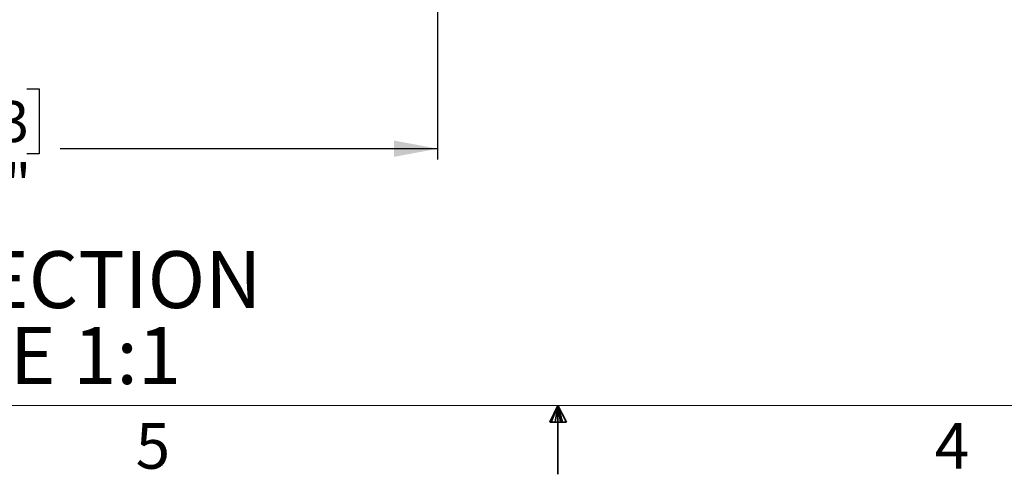
# Model space of a CAD drawing. Units: inches. Extents: x 2 to 154, y 1 to 99.
# Drawn here: x 65 to 88, y 1 to 11 of the extents above; entities that cross this region are included whole.
import ezdxf

# ---------------------------------------------------------------- set-up
doc = ezdxf.new("R2010")
doc.units = ezdxf.units.IN
doc.header["$MEASUREMENT"] = 0
doc.layers.add('SLD-0', color=7, linetype='Continuous')
doc.styles.add('SLDTEXTSTYLE0', font='TXT', dxfattribs={"width": 0.75})
doc.dimstyles.new('SLDDIMSTYLE2', dxfattribs={"dimtxt": 0.9375, "dimasz": 0.13, "dimexe": 0, "dimexo": 0.0625, "dimgap": 0.234375, "dimtad": 0, "dimtih": 1, "dimtoh": 1, "dimdec": 0, "dimrnd": 1e-09, "dimzin": 12, "dimdsep": 46, "dimtxsty": 'SLDTEXTSTYLE0', "dimblk1": 'NONE', "dimblk2": 'NONE', "dimsah": 1, "dimcen": 0.09, "dimadec": 0, "dimazin": 3, "dimtfac": 1, "dimtdec": 1, "dimtofl": 0, "dimtmove": 0, "dimatfit": 3, "dimldrblk": 'NONE', "dimfxl": 0, "dimfrac": 2, "dimtolj": 1, "dimtzin": 12, "dimarcsym": 0})

# ---------------------------------------------------------------- blocks, each defined once
blk = doc.blocks.new('SW_NOTE_0_30')
at = {"layer": 'SLD-0', "color": 0, "insert": (5.452, 1.678), "char_height": 1.30208, "attachment_point": 2, "style": 'SLDTEXTSTYLE0'}
blk.add_mtext('FULL SECTION', dxfattribs=at)
blk = doc.blocks.new('SW_NOTE_0_31')
at = {"layer": 'SLD-0', "color": 0, "insert": (4.028, 1.678), "char_height": 1.3021, "attachment_point": 2, "style": 'SLDTEXTSTYLE0'}
blk.add_mtext('SCALE 1:1', dxfattribs=at)
blk = doc.blocks.new('SW_NOTE_3')
at = {"layer": 'SLD-0', "color": 7}
for name, p in [('SW_NOTE_0_30', (-0.085, -0.02)), ('SW_NOTE_0_31', (1.434, -1.757))]:
    blk.add_blockref(name, p, dxfattribs=at)
blk = doc.blocks.new('_D_6')
at = {"layer": 'SLD-0', "color": 7}
for p, q in [((53.956, 11.974), (53.956, 8.293)), ((74.935, 11.974), (74.935, 8.293)), ((63.467, 9.913), (63.182, 9.913)), ((63.182, 9.913), (63.182, 8.424)), ((65.545, 9.913), (65.83, 9.913)), ((65.83, 9.913), (65.83, 8.424)), ((53.956, 8.543), (62.707, 8.543)), ((63.182, 8.424), (63.467, 8.424)), ((65.83, 8.424), (65.545, 8.424)), ((74.935, 8.543), (66.306, 8.543))]:
    blk.add_line(p, q, dxfattribs=at)
for points in [[(53.956, 8.543), (54.956, 8.356), (54.956, 8.731)], [(74.935, 8.543), (73.935, 8.731), (73.935, 8.356)]]:
    blk.add_solid(points, dxfattribs=at)
at = {"layer": 'SLD-0', "color": 7, "char_height": 0.9375, "attachment_point": 1, "style": 'SLDTEXTSTYLE0'}
for s, insert in [('533', (63.467, 9.632)), ('21"', (63.62, 8.192))]:
    blk.add_mtext(s, dxfattribs=dict(at, insert=insert))
blk = doc.blocks.new('_None')

msp = doc.modelspace()

# ---------------------------------------------------------------- linework, layer by layer
at = {"layer": 'SLD-0', "color": 7, "linetype": 'Continuous', "lineweight": 18}
msp.add_line((151.935, 2.671), (3.435, 2.671), dxfattribs=at)
at = {"layer": 'SLD-0', "color": 7, "linetype": 'Continuous', "lineweight": 35}
for p, q in [((77.685, 2.671), (77.496, 2.286)), ((77.685, 2.671), (77.533, 2.286)), ((77.685, 2.671), (77.62, 2.286)), ((77.685, 2.671), (77.685, 1.096)), ((77.685, 2.671), (77.883, 2.286)), ((77.685, 2.671), (77.789, 2.286)), ((77.685, 2.671), (77.743, 2.286)), ((77.496, 2.286), (77.883, 2.286))]:
    msp.add_line(p, q, dxfattribs=at)

# ---------------------------------------------------------------- block references
at = {"color": 7, "linetype": 'Continuous'}
msp.add_blockref('SW_NOTE_3', (59.535, 4.542), dxfattribs=at)

# ---------------------------------------------------------------- texts
at = {"layer": 'SLD-0', "color": 7, "char_height": 1.042, "attachment_point": 1, "style": 'SLDTEXTSTYLE0'}
for s, insert in [('5', (68.033, 2.266)), ('5', (68.033, 2.266)), ('4', (86.296, 2.266)), ('4', (86.296, 2.266))]:
    msp.add_mtext(s, dxfattribs=dict(at, insert=insert))

# ---------------------------------------------------------------- dimensions: what is measured, and where the dimension line sits
at = {"layer": 'SLD-0', "color": 7}
dim = msp.add_linear_dim(base=(53.956, 8.543), p1=(74.935, 12.099), p2=(53.956, 12.099), text='<>"', dimstyle='SLDDIMSTYLE2', dxfattribs=at)
dim.commit()
dim.dimension.update_dxf_attribs({"geometry": '_D_6', "text_midpoint": (64.506, 8.543), "dimtype": 160})

doc.saveas('drawing.dxf')
